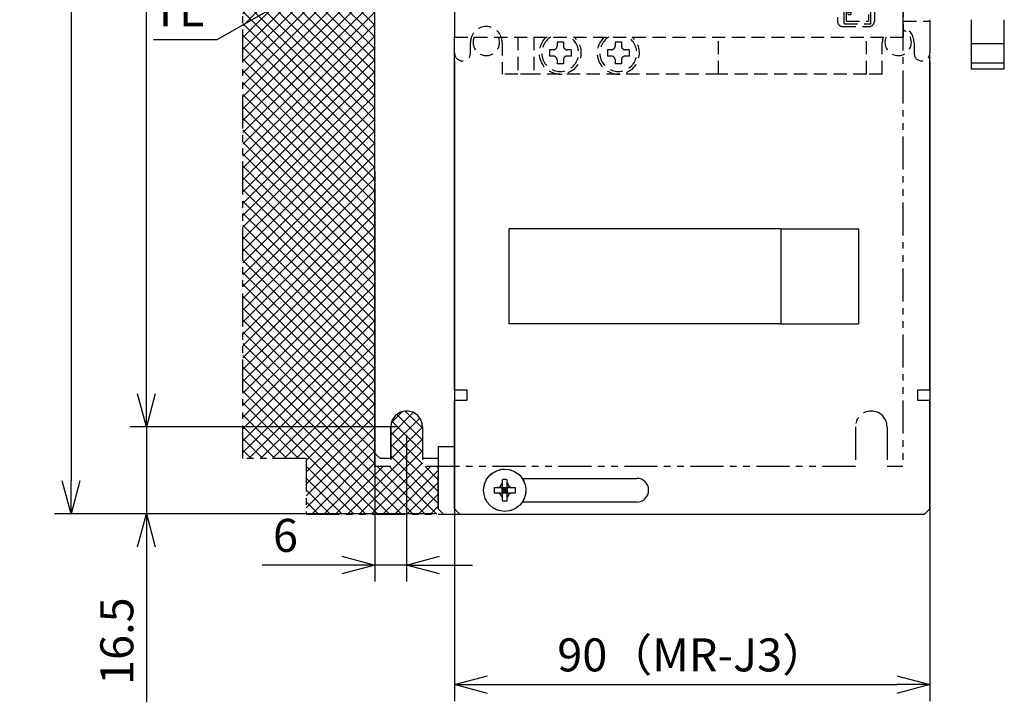
# Model space of a CAD drawing. Units: inches. Extents: x 30 to 622, y 15 to 637.
# Drawn here: x 30 to 216, y 273 to 402 of the extents above; entities that cross this region are included whole.
import ezdxf

# ---------------------------------------------------------------- set-up
doc = ezdxf.new("R2010")
doc.units = ezdxf.units.IN
doc.header["$LTSCALE"] = 10
doc.header["$MEASUREMENT"] = 0
doc.linetypes.add('DASHED2', pattern=[0.375, 0.25, -0.125])
doc.linetypes.add('PHANTOM2', pattern=[1.25, 0.625, -0.125, 0.125, -0.125, 0.125, -0.125])
doc.layers.get('0').update_dxf_attribs({"linetype": 'CONTINUOUS'})
doc.layers.get('DEFPOINTS').update_dxf_attribs({"linetype": 'CONTINUOUS'})
doc.layers.add('AM_VIS', color=4, linetype='CONTINUOUS', lineweight=25)
for name, color, linetype in [('かくれ線', 2, 'DASHED2'), ('寸法線', 9, 'CONTINUOUS'), ('想像線', 1, 'PHANTOM2')]:
    doc.layers.add(name, color=color, linetype=linetype)
doc.styles.get("Standard").update_dxf_attribs({"font": 'ROMANS.SHX', "bigfont": 'EXTFONT.SHX'})
doc.dimstyles.new('STANDARD$0', dxfattribs={"dimscale": 2, "dimtxt": 2.5, "dimasz": 2.5, "dimexe": 1.25, "dimexo": 0.625, "dimgap": 1, "dimtad": 1, "dimdec": 4, "dimdsep": 46, "dimtxsty": 'STANDARD', "dimblk1": 'OPEN30', "dimblk2": 'OPEN30', "dimsah": 1, "dimcen": 2.5, "dimadec": 0, "dimazin": 0, "dimtm": 1e-09, "dimtfac": 1, "dimtdec": 4, "dimtmove": 0, "dimatfit": 3, "dimldrblk": 'OPEN30', "dimfxl": 1, "dimtolj": 1, "dimarcsym": 0})
doc.dimstyles.new('STANDARD1', dxfattribs={"dimscale": 2, "dimtxt": 2.5, "dimasz": 2.5, "dimexe": 1.25, "dimexo": 0.625, "dimgap": 1, "dimtad": 1, "dimtih": 1, "dimtoh": 1, "dimdec": 4, "dimdsep": 46, "dimtxsty": 'STANDARD', "dimblk1": 'OPEN30', "dimblk2": 'OPEN30', "dimsah": 1, "dimcen": 0, "dimadec": 0, "dimazin": 0, "dimtp": 1, "dimtm": 0.5, "dimtfac": 0.6, "dimtdec": 4, "dimtofl": 0, "dimtmove": 0, "dimatfit": 3, "dimldrblk": 'OPEN30', "dimfxl": 1, "dimtolj": 1, "dimtzin": 1, "dimarcsym": 0})

# ---------------------------------------------------------------- blocks, each defined once
blk = doc.blocks.new('_Open30')
at = {"color": 0, "linetype": 'ByBlock', "lineweight": -2}
for p, q in [((-1, 0.268), (0, 0)), ((0, 0), (-1, -0.268)), ((0, 0), (-1, 0))]:
    blk.add_line(p, q, dxfattribs=at)
blk = doc.blocks.new('*D35')
at = {"layer": 'DEFPOINTS', "color": 0}
for p in [(106.8, 420.81), (100.93, 417.48)]:
    blk.add_point(p, dxfattribs=at)
at = {"layer": '寸法線', "color": 0, "lineweight": -2}
for p, q in [((66.99, 398.21), (95.49, 414.39)), ((54.97, 398.21), (66.99, 398.21))]:
    blk.add_line(p, q, dxfattribs=at)
at = {"layer": '寸法線', "color": 0, "lineweight": -2, "xscale": 6.25, "yscale": 6.25, "zscale": 6.25, "rotation": 29.58398256267582}
blk.add_blockref('_Open30', (100.93, 417.48), dxfattribs=at)
at = {"layer": '寸法線', "color": 0, "insert": (59.73, 403.84), "char_height": 6.25, "attachment_point": 5}
blk.add_mtext('\\A1;TE', dxfattribs=at)
blk = doc.blocks.new('*D43')
at = {"layer": 'DEFPOINTS', "color": 0}
for p in [(111.96, 395.65), (201.96, 395.65), (201.96, 276.05)]:
    blk.add_point(p, dxfattribs=at)
at = {"layer": '寸法線', "color": 0, "lineweight": -2}
for p, q in [((111.96, 394.08), (111.96, 272.92)), ((201.96, 394.08), (201.96, 272.92)), ((118.21, 276.05), (195.71, 276.05))]:
    blk.add_line(p, q, dxfattribs=at)
at = {"layer": '寸法線', "color": 0, "lineweight": -2, "xscale": 6.25, "yscale": 6.25, "zscale": 6.25, "rotation": 180}
blk.add_blockref('_Open30', (111.96, 276.05), dxfattribs=at)
at = {"layer": '寸法線', "color": 0, "lineweight": -2, "xscale": 6.25, "yscale": 6.25, "zscale": 6.25}
blk.add_blockref('_Open30', (201.96, 276.05), dxfattribs=at)
at = {"layer": '寸法線', "color": 0, "insert": (156.96, 281.67), "char_height": 6.25, "attachment_point": 5}
blk.add_mtext('\\A1;90（MR-J3）', dxfattribs=at)
blk = doc.blocks.new('A$C52813EE0')
at = {"color": 0}
for p, q in [((42, 138.36), (42, 142.36)), ((52.8, 138.36), (52.8, 142.36)), ((71, 140.36), (71, 131.86)), ((76, 140.86), (71.5, 140.86)), ((72.55, 139.96), (73.35, 139.96)), ((76.5, 131.86), (76.5, 140.36)), ((21.7, 138.86), (7, 138.86)), ((71.85, 132.96), (71.85, 139.26)), ((72.25, 132.96), (72.25, 139.26)), ((72.55, 139.56), (73.35, 139.56)), ((73.4, 133.81), (73.4, 138.41)), ((73.4, 138.41), (74.15, 138.41)), ((73.56, 139.47), (73.79, 139.24)), ((74.07, 139.53), (73.84, 139.75)), ((74.15, 138.41), (74.95, 137.61)), ((74.28, 139.44), (75.1, 139.44)), ((74.28, 139.04), (75.05, 139.04)), ((75.35, 133.47), (75.35, 138.74)), ((75.8, 138.74), (75.8, 133.47)), ((6, 137.86), (6, 36.86)), ((6.7, 76.36), (6.7, 137.26)), ((6.7, 137.26), (19, 137.26)), ((21.7, 137.76), (7, 137.76)), ((19, 137.26), (19, 129.66)), ((19.5, 137.76), (19.5, 131.36)), ((22.7, 36.86), (22.7, 137.86)), ((42.9, 137.36), (51.8, 137.36)), ((74.95, 134.61), (74.95, 137.61)), ((74.95, 134.61), (74.15, 133.81)), ((72.55, 132.66), (73.35, 132.66)), ((73.4, 133.81), (74.15, 133.81)), ((73.56, 132.74), (73.79, 132.97)), ((74.07, 132.68), (73.84, 132.46)), ((74.28, 133.17), (75.05, 133.17)), ((74.28, 132.77), (75.1, 132.77)), ((19.5, 131.36), (22.7, 131.36)), ((71.5, 131.36), (76, 131.36)), ((72.55, 132.26), (73.35, 132.26)), ((6.7, 129.66), (20.95, 129.66)), ((18.5, 128.96), (9.25, 128.96)), ((9.25, 128.96), (9.25, 122.48)), ((18.5, 127.31), (18.5, 128.96)), ((20.95, 129.66), (20.95, 83.96)), ((70, 129.36), (70, 120.36)), ((76, 129.86), (70.5, 129.86)), ((71.15, 120.86), (71.15, 128.86)), ((71.15, 128.86), (75.8, 128.86)), ((71.8, 120.86), (71.8, 128.86)), ((75.8, 128.86), (75.8, 120.86)), ((76.5, 120.36), (76.5, 129.36)), ((13.5, 127.36), (12.7, 127.36)), ((12.7, 124.36), (12.7, 127.36)), ((13.5, 124.36), (13.5, 127.36)), ((18.5, 127.31), (19.42, 127.31)), ((19.42, 127.31), (19.42, 124.41)), ((12.7, 124.36), (13.5, 124.36)), ((19.42, 124.41), (18.5, 124.41)), ((18.5, 122.48), (18.5, 124.41)), ((18.5, 122.48), (9.25, 122.48)), ((9.25, 121.61), (9.25, 114.86)), ((18.5, 121.61), (9.25, 121.61)), ((18.5, 119.69), (18.5, 121.61)), ((12.7, 116.74), (12.7, 119.74)), ((13.5, 119.74), (12.7, 119.74)), ((13.5, 116.74), (13.5, 119.74)), ((18.5, 119.69), (19.42, 119.69)), ((19.42, 119.69), (19.42, 116.79)), ((70.5, 119.86), (76, 119.86)), ((71.15, 120.86), (75.8, 120.86)), ((12.7, 116.74), (13.5, 116.74)), ((19.42, 116.79), (18.5, 116.79)), ((18.5, 114.86), (18.5, 116.79)), ((75.5, 115.86), (64.8, 115.86)), ((18.5, 114.86), (9.25, 114.86)), ((18.5, 113.99), (9.25, 113.99)), ((9.25, 113.99), (9.25, 107.24)), ((18.5, 112.07), (18.5, 113.99)), ((63.8, 114.86), (63.8, 99.36)), ((64.3, 114.46), (75.8, 114.46)), ((64.3, 99.26), (64.3, 114.46)), ((75.8, 114.46), (75.8, 99.26)), ((76.5, 114.86), (76.5, 45.36)), ((12.7, 109.12), (12.7, 112.12)), ((13.5, 112.12), (12.7, 112.12)), ((13.5, 109.12), (13.5, 112.12)), ((18.5, 112.07), (19.42, 112.07)), ((19.42, 112.07), (19.42, 109.17)), ((66.3, 112.46), (73.8, 112.46)), ((66.3, 101.26), (66.3, 112.46)), ((73.8, 112.46), (73.8, 101.26)), ((69.3, 111.46), (66.3, 111.46)), ((69.3, 102.26), (69.3, 111.46)), ((12.7, 109.12), (13.5, 109.12)), ((18.5, 107.24), (18.5, 109.17)), ((19.42, 109.17), (18.5, 109.17)), ((73.8, 109.86), (75.8, 109.86)), ((18.5, 107.24), (9.25, 107.24)), ((18.5, 106.37), (9.25, 106.37)), ((9.25, 99.62), (9.25, 106.37)), ((18.5, 104.45), (18.5, 106.37)), ((12.7, 101.5), (12.7, 104.5)), ((13.5, 104.5), (12.7, 104.5)), ((13.5, 101.5), (13.5, 104.5)), ((18.5, 104.45), (19.42, 104.45)), ((19.42, 104.45), (19.42, 101.55)), ((73.8, 103.86), (75.8, 103.86)), ((12.7, 101.5), (13.5, 101.5)), ((18.5, 99.62), (18.5, 101.55)), ((19.42, 101.55), (18.5, 101.55)), ((66.3, 102.26), (69.3, 102.26)), ((66.3, 101.26), (73.8, 101.26)), ((18.5, 99.62), (9.25, 99.62)), ((64.3, 99.26), (75.8, 99.26)), ((9.25, 98.75), (9.25, 92)), ((18.5, 98.75), (9.25, 98.75)), ((18.5, 96.83), (18.5, 98.75)), ((64.8, 98.36), (65, 98.36)), ((65, 98.36), (65, 45.36)), ((65.8, 45.66), (65.8, 98.06)), ((65.8, 98.06), (75.8, 98.06)), ((75.8, 98.06), (75.8, 45.66)), ((12.7, 93.88), (12.7, 96.88)), ((13.5, 96.88), (12.7, 96.88)), ((13.5, 93.88), (13.5, 96.88)), ((18.5, 96.83), (19.42, 96.83)), ((19.42, 96.83), (19.42, 93.93)), ((12.7, 93.88), (13.5, 93.88)), ((18.5, 92), (18.5, 93.93)), ((19.42, 93.93), (18.5, 93.93)), ((18.5, 92), (9.25, 92)), ((69.4, 93.16), (67.25, 93.16)), ((67.25, 93.16), (67.25, 90.88)), ((69.4, 90.88), (69.4, 93.16)), ((69.4, 91.38), (72.5, 91.38)), ((74.65, 93.16), (72.5, 93.16)), ((72.5, 93.16), (72.5, 90.88)), ((74.65, 90.88), (74.65, 93.16)), ((18.5, 91.13), (9.25, 91.13)), ((9.25, 84.66), (9.25, 91.13)), ((12.7, 86.53), (12.7, 89.53)), ((13.5, 89.53), (12.7, 89.53)), ((13.5, 86.53), (13.5, 89.53)), ((18.5, 89.21), (18.5, 91.13)), ((74.65, 90.88), (67.25, 90.88)), ((18.5, 89.48), (19.42, 89.48)), ((19.42, 89.48), (19.42, 86.58)), ((67.75, 55.18), (67.75, 88.53)), ((69.1, 89.47), (73.5, 87.82)), ((12.7, 86.53), (13.5, 86.53)), ((19.42, 86.58), (18.5, 86.58)), ((18.5, 84.66), (18.5, 86.31)), ((69.45, 56.3), (69.45, 87.41)), ((72.45, 87.41), (69.45, 87.41)), ((72.45, 87.41), (72.45, 56.3)), ((74.15, 86.88), (74.15, 56.83)), ((20.95, 83.96), (6.7, 83.96)), ((9.25, 84.66), (18.5, 84.66)), ((19, 83.96), (19, 76.36)), ((19.5, 82.76), (19.5, 68.76)), ((22.7, 82.76), (19.5, 82.76)), ((19, 76.36), (6.7, 76.36)), ((6.7, 36.96), (6.7, 75)), ((6.7, 75), (19, 75)), ((19, 75), (19, 67.4)), ((6.7, 67.4), (20.95, 67.4)), ((19.5, 68.76), (22.7, 68.76)), ((20.95, 67.4), (20.95, 44.56)), ((18.5, 66.7), (9.25, 66.7)), ((9.25, 66.7), (9.25, 60.22)), ((18.5, 65.05), (18.5, 66.7)), ((12.7, 62.1), (12.7, 65.1)), ((13.5, 65.1), (12.7, 65.1)), ((13.5, 62.1), (13.5, 65.1)), ((18.5, 65.05), (19.42, 65.05)), ((19.42, 65.05), (19.42, 62.15)), ((12.7, 62.1), (13.5, 62.1)), ((18.5, 60.22), (18.5, 62.15)), ((19.42, 62.15), (18.5, 62.15)), ((18.5, 60.22), (9.25, 60.22)), ((18.5, 59.35), (9.25, 59.35)), ((9.25, 52.6), (9.25, 59.35)), ((18.5, 57.43), (18.5, 59.35)), ((13.5, 57.48), (12.7, 57.48)), ((12.7, 54.48), (12.7, 57.48)), ((13.5, 54.48), (13.5, 57.48)), ((18.5, 57.43), (19.42, 57.43)), ((19.42, 57.43), (19.42, 54.53)), ((72.45, 56.3), (69.45, 56.3)), ((12.7, 54.48), (13.5, 54.48)), ((19.42, 54.53), (18.5, 54.53)), ((18.5, 52.6), (18.5, 54.53)), ((73.5, 55.89), (69.1, 54.25)), ((18.5, 52.6), (9.25, 52.6)), ((67.25, 50.56), (67.25, 52.83)), ((74.65, 52.83), (67.25, 52.83)), ((69.4, 52.83), (69.4, 50.56)), ((69.4, 52.33), (72.5, 52.33)), ((72.5, 50.56), (72.5, 52.83)), ((74.65, 52.83), (74.65, 50.56)), ((18.5, 51.73), (9.25, 51.73)), ((9.25, 45.26), (9.25, 51.73)), ((18.5, 49.81), (18.5, 51.73)), ((69.4, 50.56), (67.25, 50.56)), ((74.65, 50.56), (72.5, 50.56)), ((12.7, 47.13), (12.7, 50.13)), ((13.5, 50.13), (12.7, 50.13)), ((13.5, 47.13), (13.5, 50.13)), ((18.5, 50.08), (19.42, 50.08)), ((19.42, 50.08), (19.42, 47.18)), ((12.7, 47.13), (13.5, 47.13)), ((19.42, 47.18), (18.5, 47.18)), ((18.5, 45.26), (18.5, 46.91)), ((9.25, 45.26), (18.5, 45.26)), ((28.6, 44.86), (43.2, 44.86)), ((65.8, 45.66), (75.8, 45.66)), ((20.95, 44.56), (6.7, 44.56)), ((19, 44.56), (19, 36.96)), ((19.5, 43.86), (19.5, 36.46)), ((22.7, 43.86), (19.5, 43.86)), ((27.6, 43.86), (27.6, 14.86)), ((28.3, 15.16), (28.3, 42.96)), ((28.3, 42.96), (36.7, 42.96)), ((36.7, 42.96), (36.7, 38.96)), ((41.2, 13.86), (41.2, 44.56)), ((44.2, 14.86), (44.2, 43.86)), ((66, 44.36), (75.5, 44.36)), ((29.1, 42.16), (29.1, 15.96)), ((35.5, 42.16), (29.1, 42.16)), ((35.5, 42.16), (35.5, 15.96)), ((31.7, 39.66), (32.9, 39.66)), ((31.7, 39.66), (31.7, 38.46)), ((32.9, 38.46), (32.9, 39.66)), ((31.7, 38.46), (32.9, 38.46)), ((35.5, 38.41), (38.9, 38.41)), ((36.7, 38.96), (39.7, 38.96)), ((38.9, 36.51), (38.9, 38.41)), ((39.7, 38.96), (39.7, 35.96)), ((57.5, 37.86), (57.5, 16.36)), ((75.5, 38.86), (58.5, 38.86)), ((59.7, 37.56), (58.9, 37.56)), ((58.9, 36.66), (58.9, 37.56)), ((59.7, 38.26), (73.1, 38.26)), ((59.7, 38.26), (59.7, 37.16)), ((73.1, 37.16), (73.1, 38.26)), ((73.1, 37.56), (73.4, 37.56)), ((73.4, 37.56), (74.9, 36.06)), ((76.5, 37.86), (76.5, 9.86)), ((19, 36.96), (6.7, 36.96)), ((21.7, 36.46), (7, 36.46)), ((7, 35.86), (21.7, 35.86)), ((35.5, 36.51), (38.9, 36.51)), ((36.7, 35.96), (36.7, 23.16)), ((36.7, 35.96), (39.7, 35.96)), ((58.2, 30.26), (58.2, 36.66)), ((58.2, 36.66), (59.3, 36.66)), ((59.3, 37.16), (73.4, 37.16)), ((59.3, 29.76), (59.3, 37.16)), ((61.9, 35.46), (71.9, 35.46)), ((61.9, 31.46), (61.9, 35.46)), ((71.9, 31.46), (71.9, 35.46)), ((74.5, 36.06), (73.4, 37.16)), ((74.5, 30.86), (74.5, 36.06)), ((74.5, 35.66), (75.6, 35.66)), ((74.9, 35.66), (74.9, 36.06)), ((75.6, 35.66), (75.6, 31.26)), ((31.7, 34.66), (31.7, 33.46)), ((31.7, 34.66), (32.9, 34.66)), ((32.9, 33.46), (32.9, 34.66)), ((31.7, 33.46), (32.9, 33.46)), ((58.2, 30.26), (59.3, 30.26)), ((58.9, 29.36), (58.9, 30.26)), ((61.9, 31.46), (71.9, 31.46)), ((73.4, 29.76), (74.5, 30.86)), ((74.9, 30.86), (73.4, 29.36)), ((74.5, 31.26), (75.6, 31.26)), ((74.9, 31.26), (74.9, 30.86)), ((31.7, 29.66), (32.9, 29.66)), ((31.7, 29.66), (31.7, 28.46)), ((31.7, 28.46), (32.9, 28.46)), ((32.9, 28.46), (32.9, 29.66)), ((59.7, 29.36), (58.9, 29.36)), ((59.3, 29.76), (73.4, 29.76)), ((59.7, 29.76), (59.7, 28.66)), ((73.1, 28.66), (59.7, 28.66)), ((73.1, 28.66), (73.1, 29.76)), ((73.1, 29.36), (73.4, 29.36)), ((58.5, 16.86), (58.5, 26.86)), ((59, 27.36), (75, 27.36)), ((75.5, 26.86), (75.5, 17.36)), ((31.7, 24.66), (32.9, 24.66)), ((31.7, 24.66), (31.7, 23.46)), ((32.9, 23.46), (32.9, 24.66)), ((31.7, 23.46), (32.9, 23.46)), ((35.5, 22.61), (38.9, 22.61)), ((36.7, 23.16), (39.7, 23.16)), ((38.9, 20.71), (38.9, 22.61)), ((39.7, 23.16), (39.7, 20.16)), ((57.5, 22.61), (58.5, 22.61)), ((76.5, 22.61), (75.5, 22.61)), ((35.5, 20.71), (38.9, 20.71)), ((57.5, 21.11), (58.5, 21.11)), ((76.5, 21.11), (75.5, 21.11)), ((31.7, 19.66), (32.9, 19.66)), ((31.7, 18.46), (31.7, 19.66)), ((32.9, 19.66), (32.9, 18.46)), ((36.7, 20.16), (36.7, 15.16)), ((36.7, 20.16), (39.7, 20.16)), ((31.7, 18.46), (32.9, 18.46)), ((75, 16.86), (70, 16.86)), ((36.7, 15.16), (28.3, 15.16)), ((35.5, 15.96), (29.1, 15.96)), ((58.5, 15.36), (68.5, 15.36)), ((69.13, 16.36), (59, 16.36)), ((70.8, 15.36), (75.8, 15.36)), ((70.8, 9.36), (70.8, 15.36)), ((75.8, 9.36), (75.8, 15.36)), ((43.2, 13.86), (28.6, 13.86)), ((69.5, 14.36), (69.5, 9.86)), ((71.2, 14.86), (75.4, 14.86)), ((71.2, 9.86), (71.2, 14.86)), ((71.55, 13.61), (72.05, 13.61)), ((71.55, 13.11), (71.55, 13.61)), ((71.55, 13.11), (72.05, 13.11)), ((72.05, 13.61), (72.05, 13.11)), ((72.05, 13.61), (72.05, 13.11)), ((75.4, 14.86), (75.4, 9.86)), ((71.55, 11.61), (72.05, 11.61)), ((71.55, 11.11), (71.55, 11.61)), ((72.05, 11.61), (72.05, 11.11)), ((72.05, 11.61), (72.05, 11.11)), ((70.8, 9.36), (75.8, 9.36)), ((71.2, 9.86), (75.4, 9.86)), ((71.55, 11.11), (72.05, 11.11)), ((70.5, 8.86), (75.5, 8.86))]:
    blk.add_line(p, q, dxfattribs=at)
for p, q in [((17.6, 5.91), (16.4, 5.91)), ((16.4, 5.91), (16.4, 5.16)), ((17.6, 5.91), (17.6, 5.16)), ((27.4, 5.91), (27.4, 5.16)), ((28.6, 5.91), (27.4, 5.91)), ((28.6, 5.91), (28.6, 5.16)), ((15.7, 4.46), (14.95, 4.46)), ((14.95, 4.46), (14.95, 3.26)), ((19.05, 4.46), (18.3, 4.46)), ((19.05, 4.46), (19.05, 3.26)), ((26.7, 4.46), (25.95, 4.46)), ((25.95, 4.46), (25.95, 3.26)), ((30.05, 4.46), (29.3, 4.46)), ((30.05, 4.46), (30.05, 3.26)), ((15.7, 3.26), (14.95, 3.26)), ((16.4, 2.56), (16.4, 1.81)), ((17.6, 2.56), (17.6, 1.81)), ((19.05, 3.26), (18.3, 3.26)), ((26.7, 3.26), (25.95, 3.26)), ((27.4, 2.56), (27.4, 1.81)), ((28.6, 2.56), (28.6, 1.81)), ((30.05, 3.26), (29.3, 3.26)), ((17.6, 1.81), (16.4, 1.81)), ((28.6, 1.81), (27.4, 1.81))]:
    blk.add_line(p, q)
for centre in [(70.95, 95.11), (70.95, 48.61)]:
    blk.add_circle(centre, 1.3, dxfattribs=at)
for centre, radius, start, end in [((71.5, 140.36), 0.5, 90, 180), ((72.55, 139.26), 0.7, 90, 180), ((73.35, 139.26), 0.7, 45.2768, 90), ((76, 140.36), 0.5, 0, 90), ((7, 137.86), 1, 90, 180), ((21.7, 137.86), 1, 0, 90), ((43, 138.36), 1, 180, 270), ((51.8, 138.36), 1, 270, 0), ((72.55, 139.26), 0.3, 90, 180), ((73.35, 139.26), 0.3, 45.2768, 90), ((74.28, 139.74), 0.7, 225.2768, 270), ((74.28, 139.74), 0.3, 225.2768, 270), ((75.05, 138.74), 0.3, 0, 90), ((75.1, 138.74), 0.7, 0, 90), ((7, 136.76), 1, 90, 180), ((21.7, 136.76), 1, 0, 90), ((72.55, 132.96), 0.7, 180, 270), ((72.55, 132.96), 0.3, 180, 270), ((73.35, 132.96), 0.3, 270, 314.7232), ((73.35, 132.96), 0.7, 270, 314.7232), ((74.28, 132.47), 0.7, 90, 134.7232), ((74.28, 132.47), 0.3, 90, 134.7232), ((75.05, 133.47), 0.3, 270, 0), ((75.1, 133.47), 0.7, 270, 0), ((71.5, 131.86), 0.5, 180, 270), ((76, 131.86), 0.5, 270, 0), ((70.5, 129.36), 0.5, 90, 180), ((76, 129.36), 0.5, 0, 90), ((70.5, 120.36), 0.5, 180, 270), ((76, 120.36), 0.5, 270, 0), ((64.8, 114.86), 1, 90, 180), ((75.5, 114.86), 1, 0, 90), ((64.8, 99.36), 1, 180, 270), ((68.75, 88.53), 1, 69.476, 180), ((73.15, 86.88), 1, 0, 69.476), ((73.15, 56.83), 1, 290.524, 0), ((68.75, 55.18), 1, 180, 290.524), ((28.6, 43.86), 1, 90, 180), ((40.9, 44.56), 0.3, 0, 90), ((43.2, 43.86), 1, 0, 90), ((66, 45.36), 1, 180, 270), ((75.5, 45.36), 1, 270, 0), ((7, 37.46), 1, 180, 270), ((21.7, 37.46), 1, 270, 0), ((58.5, 37.86), 1, 90, 180), ((75.5, 37.86), 1, 0, 90), ((7, 36.86), 1, 180, 270), ((21.7, 36.86), 1, 270, 0), ((59, 26.86), 0.5, 90, 180), ((75, 26.86), 0.5, 0, 90), ((59, 16.86), 0.5, 180, 270), ((70, 16.36), 0.5, 90, 150), ((75, 17.36), 0.5, 270, 0), ((58.5, 16.36), 1, 180, 270), ((68.5, 14.36), 1, 0, 90), ((69.13, 16.86), 0.5, 270, 330), ((28.6, 14.86), 1, 180, 270), ((43.2, 14.86), 1, 270, 0), ((70.5, 9.86), 1, 180, 270), ((75.5, 9.86), 1, 270, 0), ((3, 5.86), 3, 0, 180)]:
    blk.add_arc(centre, radius, start, end, dxfattribs=at)
for centre, radius, start, end in [((17, 3.86), 4, 131.4096, 48.5904), ((17, 3.86), 3.5, 121.0027, 58.9973), ((28, 3.86), 4, 131.4096, 48.5904), ((28, 3.86), 3.5, 121.0027, 58.9973), ((15.7, 5.16), 0.7, 270, 0), ((18.3, 5.16), 0.7, 180, 270), ((26.7, 5.16), 0.7, 270, 0), ((29.3, 5.16), 0.7, 180, 270), ((15.7, 2.56), 0.7, 0, 90), ((18.3, 2.56), 0.7, 90, 180), ((26.7, 2.56), 0.7, 0, 90), ((29.3, 2.56), 0.7, 90, 180)]:
    blk.add_arc(centre, radius, start, end)
blk = doc.blocks.new('*D47')
at = {"layer": 'DEFPOINTS', "color": 0}
for p in [(96.86, 374.74), (102.86, 324.85), (96.86, 298.68)]:
    blk.add_point(p, dxfattribs=at)
at = {"layer": '寸法線', "color": 0, "lineweight": -2}
for p, q in [((96.86, 373.17), (96.86, 295.55)), ((102.86, 323.28), (102.86, 295.55)), ((90.61, 298.68), (75.49, 298.68)), ((102.86, 298.68), (96.86, 298.68)), ((109.11, 298.68), (115.36, 298.68))]:
    blk.add_line(p, q, dxfattribs=at)
at = {"layer": '寸法線', "color": 0, "lineweight": -2, "xscale": 6.25, "yscale": 6.25, "zscale": 6.25}
blk.add_blockref('_Open30', (96.86, 298.68), dxfattribs=at)
at = {"layer": '寸法線', "color": 0, "lineweight": -2, "xscale": 6.25, "yscale": 6.25, "zscale": 6.25, "rotation": 180}
blk.add_blockref('_Open30', (102.86, 298.68), dxfattribs=at)
at = {"layer": '寸法線', "color": 0, "insert": (79.93, 304.3), "char_height": 6.25, "attachment_point": 5}
blk.add_mtext('\\A1;6', dxfattribs=at)
blk = doc.blocks.new('*D50')
at = {"layer": 'DEFPOINTS', "color": 0}
for p in [(109.86, 576.35), (39.33, 308.35), (109.86, 308.35)]:
    blk.add_point(p, dxfattribs=at)
at = {"layer": '寸法線', "color": 0, "lineweight": -2}
for p, q in [((108.3, 576.35), (36.2, 576.35)), ((39.33, 570.1), (39.33, 314.6)), ((108.3, 308.35), (36.2, 308.35))]:
    blk.add_line(p, q, dxfattribs=at)
at = {"layer": '寸法線', "color": 0, "lineweight": -2, "xscale": 6.25, "yscale": 6.25, "zscale": 6.25}
for p, rotation in [((39.33, 576.35), 90), ((39.33, 308.35), 270)]:
    blk.add_blockref('_Open30', p, dxfattribs=dict(at, rotation=rotation))
at = {"layer": '寸法線', "color": 0, "insert": (33.7, 442.35), "char_height": 6.25, "attachment_point": 5, "rotation": 90}
blk.add_mtext('\\A1;268', dxfattribs=at)
blk = doc.blocks.new('*D52')
at = {"layer": 'DEFPOINTS', "color": 0}
for p in [(102.86, 324.85), (53.61, 308.35), (109.86, 308.35)]:
    blk.add_point(p, dxfattribs=at)
at = {"layer": '寸法線', "color": 0, "lineweight": -2}
for p, q in [((53.61, 331.1), (53.61, 337.35)), ((101.3, 324.85), (50.49, 324.85)), ((53.61, 324.85), (53.61, 308.35)), ((108.3, 308.35), (50.49, 308.35)), ((53.61, 302.1), (53.61, 272.69))]:
    blk.add_line(p, q, dxfattribs=at)
at = {"layer": '寸法線', "color": 0, "lineweight": -2, "xscale": 6.25, "yscale": 6.25, "zscale": 6.25}
for p, rotation in [((53.61, 324.85), 270), ((53.61, 308.35), 90)]:
    blk.add_blockref('_Open30', p, dxfattribs=dict(at, rotation=rotation))
at = {"layer": '寸法線', "color": 0, "insert": (47.99, 284.27), "char_height": 6.25, "attachment_point": 5, "rotation": 90}
blk.add_mtext('\\A1;16.5', dxfattribs=at)
blk = doc.blocks.new('*D31')
at = {"layer": 'DEFPOINTS', "color": 0}
for p in [(53.61, 559.85), (102.86, 559.85), (102.86, 324.85)]:
    blk.add_point(p, dxfattribs=at)
at = {"layer": '寸法線', "color": 0, "lineweight": -2}
for p, q in [((101.3, 559.85), (50.49, 559.85)), ((53.61, 331.1), (53.61, 553.6)), ((101.3, 324.85), (50.49, 324.85))]:
    blk.add_line(p, q, dxfattribs=at)
at = {"layer": '寸法線', "color": 0, "lineweight": -2, "xscale": 6.25, "yscale": 6.25, "zscale": 6.25}
for p, rotation in [((53.61, 559.85), 90), ((53.61, 324.85), 270)]:
    blk.add_blockref('_Open30', p, dxfattribs=dict(at, rotation=rotation))
at = {"layer": '寸法線', "color": 0, "insert": (47.99, 442.35), "char_height": 6.25, "attachment_point": 5, "rotation": 90}
blk.add_mtext('\\A1;235', dxfattribs=at)

msp = doc.modelspace()

# ---------------------------------------------------------------- hatches: boundary and pattern name
h = msp.add_hatch()
h.set_pattern_fill('ANSI37', color=61, scale=0.5, style=0)
h.set_pattern_definition([(45, (-226.515, 549.1893), (-1.122532, 1.122532), []), (135, (-226.515, 549.1893), (-1.122532, -1.122532), [])])
h.paths.add_polyline_path([(96.86123, 567.34577), (108.86123, 567.34577), (108.86123, 575.34577), (109.86123, 576.34577), (83.86123, 576.34577), (83.86123, 565.84577), (71.86123, 565.84577), (71.86123, 318.84577), (83.86123, 318.84577), (83.86123, 308.34577), (109.86123, 308.34577), (108.86123, 309.34577), (108.86123, 317.34577), (105.86123, 317.34577), (105.86123, 324.84577, 1), (99.86123, 324.84577), (99.86123, 317.34577), (96.86123, 317.34577)])

# ---------------------------------------------------------------- linework, layer by layer
at = {"layer": 'AM_VIS'}
for p, q in [((111.96123, 559.64577), (111.96123, 398.64577)), ((96.86123, 319.84577), (96.86123, 403.64577)), ((201.96123, 401.64577), (201.96123, 401.94577)), ((201.96123, 401.64577), (201.96123, 395.64577)), ((209.76123, 401.94577), (209.76123, 397.40733)), ((216.06123, 397.40733), (216.06123, 401.94577)), ((111.96123, 395.64577), (111.96123, 398.64577)), ((209.76123, 397.40733), (209.76123, 393.7903)), ((209.76123, 397.40733), (216.06123, 397.40733)), ((216.06123, 393.7903), (216.06123, 397.40733)), ((111.96123, 331.84577), (111.96123, 395.64577)), ((201.96123, 331.84577), (201.96123, 395.64577)), ((209.76123, 393.7903), (216.06123, 393.7903)), ((209.76123, 393.7903), (209.76123, 392.64277)), ((216.06123, 392.64277), (216.06123, 393.7903)), ((209.76123, 392.64277), (216.06123, 392.64277)), ((122.21123, 362.34577), (122.21123, 344.34577)), ((173.71123, 362.34577), (122.21123, 362.34577)), ((173.71123, 362.34577), (188.46123, 362.34577)), ((173.71123, 362.34577), (173.71123, 344.34577)), ((188.46123, 362.34577), (188.46123, 344.34577)), ((173.71123, 344.34577), (122.21123, 344.34577)), ((173.71123, 344.34577), (188.46123, 344.34577)), ((111.96123, 331.84577), (114.26123, 331.84577)), ((114.26123, 331.84577), (114.26123, 329.84577)), ((199.66123, 329.84577), (199.66123, 331.84577)), ((199.66123, 331.84577), (201.96123, 331.84577)), ((114.26123, 329.84577), (111.96123, 329.84577)), ((111.96123, 309.34577), (111.96123, 329.84577)), ((201.96123, 329.84577), (199.66123, 329.84577)), ((201.96123, 309.34577), (201.96123, 329.84577)), ((99.86123, 318.84577), (99.86123, 324.84577)), ((105.86123, 324.84577), (105.86123, 318.84577)), ((108.86123, 321.14577), (108.86123, 309.34577)), ((108.86123, 321.14577), (111.96123, 321.14577)), ((97.86123, 318.84577), (96.86123, 319.84577)), ((99.86123, 318.84577), (97.86123, 318.84577)), ((108.86123, 318.84577), (105.86123, 318.84577)), ((120.07794, 313.31077), (119.45863, 313.31077)), ((120.89839, 313.31077), (120.07471, 313.34832)), ((120.89839, 313.31077), (120.07794, 313.31077)), ((120.89839, 313.31077), (120.99623, 313.31077)), ((120.95868, 314.23229), (120.99623, 313.40862)), ((120.99623, 314.84837), (120.99623, 314.22906)), ((120.99623, 314.22906), (120.99623, 313.40862)), ((120.99623, 313.31077), (120.99623, 313.40862)), ((120.99623, 312.38077), (120.99623, 313.31077)), ((121.92623, 313.31077), (120.99623, 313.31077)), ((120.99623, 313.31077), (121.46123, 312.84577)), ((121.46123, 312.84577), (121.92623, 313.31077)), ((121.46123, 313.31077), (121.46123, 312.84577)), ((121.92623, 314.22906), (121.92623, 314.84837)), ((121.92623, 313.40862), (121.96378, 314.23229)), ((121.92623, 313.40862), (121.92623, 314.22906)), ((121.92623, 313.40862), (121.92623, 313.31077)), ((121.92623, 313.31077), (122.02407, 313.31077)), ((121.92623, 313.31077), (121.92623, 312.38077)), ((122.84775, 313.34832), (122.02407, 313.31077)), ((122.84452, 313.31077), (122.02407, 313.31077)), ((123.46383, 313.31077), (122.84452, 313.31077)), ((124.76842, 315.09577), (146.46123, 315.09577)), ((119.45863, 312.38077), (120.07794, 312.38077)), ((120.07471, 312.34322), (120.89839, 312.38077)), ((120.07794, 312.38077), (120.89839, 312.38077)), ((120.99623, 312.38077), (120.89839, 312.38077)), ((120.99623, 312.28293), (120.95868, 311.45925)), ((121.46123, 312.84577), (120.99623, 312.84577)), ((121.46123, 312.84577), (120.99623, 312.38077)), ((120.99623, 312.28293), (120.99623, 312.38077)), ((120.99623, 312.38077), (121.92623, 312.38077)), ((120.99623, 312.28293), (120.99623, 311.46249)), ((120.99623, 311.46249), (120.99623, 310.84317)), ((121.92623, 312.84577), (121.46123, 312.84577)), ((121.92623, 312.38077), (121.46123, 312.84577)), ((121.46123, 312.84577), (121.46123, 312.38077)), ((122.02407, 312.38077), (121.92623, 312.38077)), ((121.92623, 312.38077), (121.92623, 312.28293)), ((121.96378, 311.45925), (121.92623, 312.28293)), ((121.92623, 311.46249), (121.92623, 312.28293)), ((121.92623, 310.84317), (121.92623, 311.46249)), ((122.02407, 312.38077), (122.84452, 312.38077)), ((122.02407, 312.38077), (122.84775, 312.34322)), ((122.84452, 312.38077), (123.46383, 312.38077)), ((146.46123, 310.59577), (124.76842, 310.59577)), ((109.86123, 308.34577), (108.86123, 309.34577)), ((109.86123, 308.34577), (112.96123, 308.34577)), ((112.96123, 308.34577), (111.96123, 309.34577)), ((112.96123, 308.34577), (200.96123, 308.34577)), ((201.96123, 309.34577), (200.96123, 308.34577))]:
    msp.add_line(p, q, dxfattribs=at)
msp.add_circle((121.46123, 312.84577), 4, dxfattribs=at)
for centre, radius, start, end in [((102.86123, 324.84577), 3, 0, 180), ((119.96954, 314.33746), 0.99471, 276.0688082, 353.9311918), ((122.95291, 314.33746), 0.99471, 186.0688082, 263.9311918), ((146.46123, 312.84577), 2.25, 270, 90), ((119.96954, 311.35409), 0.99471, 6.0688082, 83.9311918), ((122.95291, 311.35409), 0.99471, 96.0688082, 173.9311918)]:
    msp.add_arc(centre, radius, start, end, dxfattribs=at)
for centre, major_axis, ratio, start_param, end_param in [((123.33507, 312.84577), (0, 6.01863), 0.646005607, 1.493459091, 1.648133562), ((122.99609, 313.05407), (-0.84207, 6.20503), 0.458723553, 1.461275594, 1.467321373), ((121.25294, 311.31092), (-6.20503, 0.84207), 0.458723553, 4.815863934, 4.821909713), ((121.46123, 310.97193), (-6.01863, 0), 0.646005607, 4.635051745, 4.789726216), ((121.66952, 311.31092), (-6.20503, -0.84207), 0.458723553, 4.602868248, 4.608914026), ((119.92637, 313.05407), (0.84207, 6.20503), 0.458723553, 4.815863934, 4.821909713), ((119.58738, 312.84577), (0, 6.01863), 0.646005607, 4.635051745, 4.789726216), ((122.99609, 312.63748), (0.84207, 6.20503), 0.458723553, 1.674271281, 1.680317059), ((121.25294, 314.38063), (-6.20503, -0.84207), 0.458723553, 1.461275594, 1.467321373), ((121.66952, 314.38063), (-6.20503, 0.84207), 0.458723553, 1.674271281, 1.680317059), ((119.92637, 312.63748), (-0.84207, 6.20503), 0.458723553, 4.602868248, 4.608914026), ((121.46123, 314.71962), (-6.01863, 0), 0.646005607, 1.493459091, 1.648133562)]:
    msp.add_ellipse(centre, major_axis=major_axis, ratio=ratio, start_param=start_param, end_param=end_param, dxfattribs=at)
at = {"layer": 'かくれ線'}
for p, q in [((196.96123, 398.64577), (196.96123, 534.64577)), ((196.96123, 401.64577), (201.96123, 401.64577)), ((111.96123, 398.64577), (196.96123, 398.64577)), ((114.96123, 395.64577), (114.96123, 397.64577)), ((120.96123, 397.64577), (120.96123, 391.64577)), ((123.96123, 398.64577), (123.96123, 391.64577)), ((126.96123, 398.64577), (126.96123, 391.64577)), ((161.96123, 391.64577), (161.96123, 398.64577)), ((189.96123, 391.64577), (189.96123, 398.64577)), ((192.96123, 391.64577), (192.96123, 397.64577)), ((196.86123, 398.64577), (196.86123, 395.31339)), ((198.96123, 397.64577), (198.96123, 395.64577)), ((123.96123, 391.64577), (120.96123, 391.64577)), ((126.96123, 391.64577), (123.96123, 391.64577)), ((161.96123, 391.64577), (126.96123, 391.64577)), ((189.96123, 391.64577), (161.96123, 391.64577)), ((192.96123, 391.64577), (189.96123, 391.64577))]:
    msp.add_line(p, q, dxfattribs=at)
for centre, radius, start, end in [((195.96123, 397.64577), 2.5, 156.4218215, 66.4218215), ((195.96123, 397.64577), 3, 0, 70.5287794), ((117.96123, 397.64577), 3, 160.5287794, 180), ((117.96123, 397.64577), 2.5, 156.4218215, 23.5781785), ((117.96123, 397.64577), 3, 0, 19.4712206), ((195.96123, 397.64577), 3, 160.5287794, 180), ((113.46123, 395.64577), 1.5, 180, 0), ((200.46123, 395.64577), 1.5, 180, 0)]:
    msp.add_arc(centre, radius, start, end, dxfattribs=at)
at = {"layer": '想像線'}
for p, q in [((96.86123, 317.34577), (96.86123, 567.34577)), ((196.86123, 567.34577), (196.86123, 317.34577)), ((71.86123, 318.84577), (71.86123, 565.84577)), ((99.86123, 324.84577), (99.86123, 317.34577)), ((105.86123, 324.84577), (105.86123, 317.34577)), ((187.86123, 324.84577), (187.86123, 317.34577)), ((193.86123, 324.84577), (193.86123, 317.34577)), ((83.86123, 318.84577), (71.86123, 318.84577)), ((83.86123, 318.84577), (83.86123, 308.34577)), ((99.86123, 317.34577), (96.86123, 317.34577)), ((187.86123, 317.34577), (105.86123, 317.34577)), ((108.86123, 309.34577), (108.86123, 317.34577)), ((196.86123, 317.34577), (193.86123, 317.34577)), ((83.86123, 308.34577), (176.96123, 308.34577)), ((109.86123, 308.34577), (108.86123, 309.34577))]:
    msp.add_line(p, q, dxfattribs=at)
msp.add_circle((121.46123, 312.84577), 4, dxfattribs=at)
for centre in [(102.86123, 324.84577), (190.86123, 324.84577)]:
    msp.add_arc(centre, 3, 0, 180, dxfattribs=at)

# ---------------------------------------------------------------- block references
at = {"layer": 'かくれ線'}
msp.add_blockref('A$C52813EE0', (114.96123, 391.78937), dxfattribs=at)

# ---------------------------------------------------------------- dimensions: what is measured, and where the dimension line sits
at = {"layer": '寸法線'}
dim = msp.add_linear_dim(base=(39.32754, 308.34577), p1=(109.86123, 576.34577), p2=(109.86123, 308.34577), angle=90, dimstyle='STANDARD$0', override={"dimscale": 2.5}, dxfattribs=at)
dim.commit()
dim.dimension.update_dxf_attribs({"geometry": '*D50', "text_midpoint": (39.32754, 442.34577), "dimtype": 160})
for base, p2, override, picture, middle in [((53.61154, 559.84577), (102.86123, 559.84577), {"dimscale": 2.5, "dimfxl": 1.25, "dimarcsym": 1}, '*D31', (47.98654, 442.34577)), ((53.61154, 308.34577), (109.86123, 308.34577), {"dimscale": 2.5}, '*D52', (47.98654, 284.26839))]:
    dim = msp.add_linear_dim(base=base, p1=(102.86123, 324.84577), p2=p2, angle=90, dimstyle='STANDARD$0', override=override, dxfattribs=at)
    dim.commit()
    dim.dimension.update_dxf_attribs({"geometry": picture, "text_midpoint": middle})
dim = msp.add_diameter_dim_2p(p1=(106.79624, 420.81201), p2=(100.92622, 417.47954), text='TE', dimstyle='STANDARD1', override={"dimscale": 2.5, "dimtxsty": 'STANDARD'}, dxfattribs=at)
dim.commit()
dim.dimension.update_dxf_attribs({"geometry": '*D35', "text_midpoint": (59.72802, 398.21359), "dimtype": 163})
dim = msp.add_linear_dim(base=(201.96123, 276.04891), p1=(111.96123, 395.64577), p2=(201.96123, 395.64577), text='<>（MR-J3）', dimstyle='STANDARD$0', override={"dimscale": 2.5}, dxfattribs=at)
dim.commit()
dim.dimension.update_dxf_attribs({"geometry": '*D43', "text_midpoint": (156.96123, 276.04891), "dimtype": 160})
dim = msp.add_linear_dim(base=(96.86123, 298.67744), p1=(102.86123, 324.84577), p2=(96.86123, 374.73619), dimstyle='STANDARD$0', override={"dimscale": 2.5}, dxfattribs=at)
dim.commit()
dim.dimension.update_dxf_attribs({"geometry": '*D47', "text_midpoint": (79.9267, 298.67744), "dimtype": 160})

doc.saveas('drawing.dxf')
